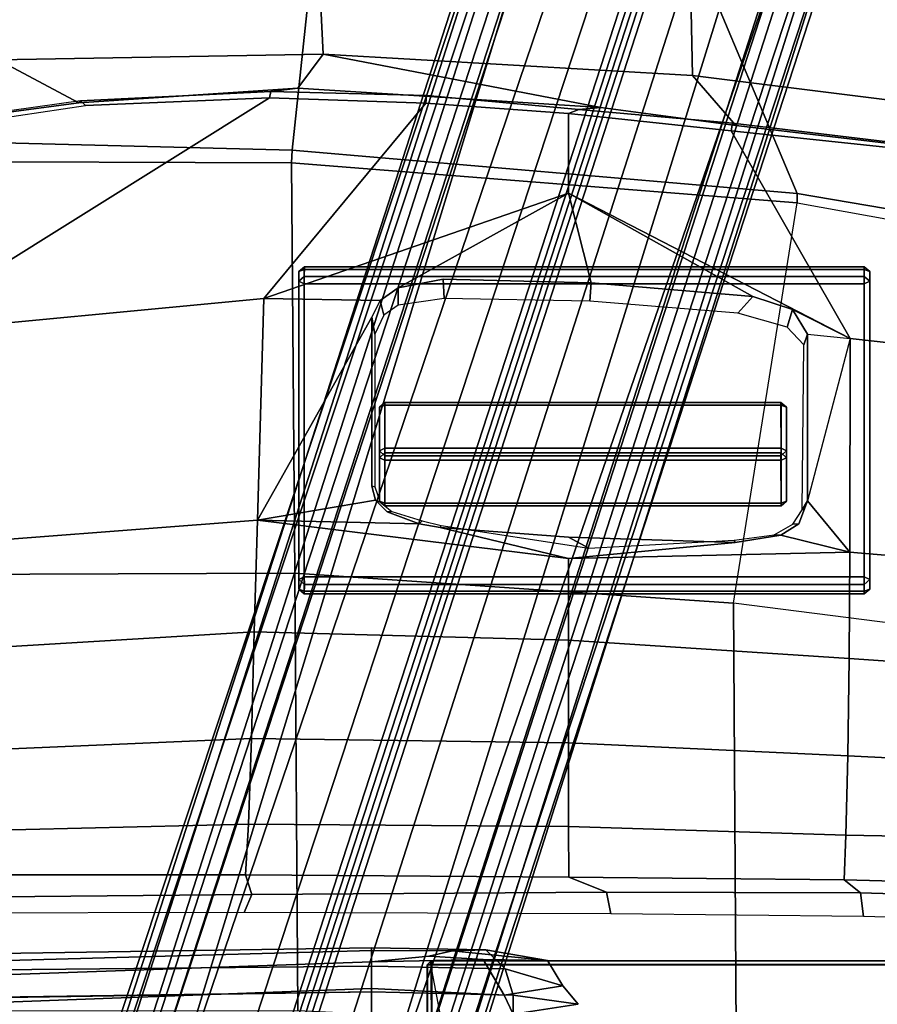
# Model space of a CAD drawing. Units: inches. Extents: x -257 to 197, y -95 to 70.
# Drawn here: x -158 to -154, y 7 to 12 of the extents above; entities that cross this region are included whole.
import ezdxf

# ---------------------------------------------------------------- set-up
doc = ezdxf.new("R2010")
doc.units = ezdxf.units.IN
doc.header["$MEASUREMENT"] = 0
for name, color, linetype in [('SEAT-BASE', 5, 'Continuous'), ('SEAT-FABRIC', 5, 'Continuous'), ('SEAT-FRAME', 5, 'Continuous'), ('SEAT-KNOBS', 5, 'Continuous')]:
    doc.layers.add(name, color=color, linetype=linetype)

# ---------------------------------------------------------------- blocks, each defined once
blk = doc.blocks.new('1SAYL_UPHSMIDBCK_ARMS_1T')
at = {"layer": 'SEAT-BASE'}
for points in [[(-0.225, 2.0353, 6.7636), (-0.1589, 2.0691, 6.9061), (2.4822, 10.2868, 4.4355), (2.4438, 10.2775, 4.308)], [(-0.0657, 2.089, 7.0284), (2.5631, 10.2866, 4.5522), (2.4822, 10.2868, 4.4355), (-0.1589, 2.0691, 6.9061)], [(-0.0657, 2.089, 7.0284), (0.0218, 2.0866, 7.0948), (2.7073, 10.2633, 4.6671), (2.5631, 10.2866, 4.5522)], [(-0.225, 2.0353, 6.7636), (2.4438, 10.2775, 4.308), (2.4549, 10.225, 4.1197), (-0.3107, 1.9184, 6.4002)], [(0.1341, 2.0765, 7.1618), (2.8966, 10.2201, 4.7361), (2.7073, 10.2633, 4.6671), (0.0218, 2.0866, 7.0948)], [(-0.2962, 1.787, 6.0974), (-0.3107, 1.9184, 6.4002), (2.4549, 10.225, 4.1197), (2.5036, 10.1816, 3.9962)], [(0.1341, 2.0765, 7.1618), (0.4074, 2.0181, 7.2363), (3.0905, 10.1678, 4.7875), (2.8966, 10.2201, 4.7361)], [(-0.2962, 1.787, 6.0974), (2.5036, 10.1816, 3.9962), (2.5896, 10.137, 3.9214), (-0.1798, 1.69, 5.9333)], [(0.6351, 1.9545, 7.2625), (3.2842, 10.1077, 4.8004), (3.0905, 10.1678, 4.7875), (0.4074, 2.0181, 7.2363)], [(-0.1153, 1.6582, 5.9064), (-0.1798, 1.69, 5.9333), (2.5896, 10.137, 3.9214), (2.6369, 10.1109, 3.9258)], [(2.6369, 10.1109, 3.9258), (0.0272, 1.5724, 5.915), (-0.1153, 1.6582, 5.9064)], [(3.0656, 9.6227, 4.0182), (0.3294, 1.2162, 5.9789), (0.0272, 1.5724, 5.915), (2.6369, 10.1109, 3.9258)], [(3.4762, 10.0425, 4.7875), (3.2842, 10.1077, 4.8004), (0.6351, 1.9545, 7.2625), (0.8566, 1.8721, 7.2363)], [(3.4762, 10.0425, 4.7875), (0.8566, 1.8721, 7.2363), (1.112, 1.7588, 7.1618), (3.6638, 9.9708, 4.7361)], [(3.8424, 9.8944, 4.6671), (3.6638, 9.9708, 4.7361), (1.112, 1.7588, 7.1618), (1.2088, 1.701, 7.0948)], [(3.8424, 9.8944, 4.6671), (1.2088, 1.701, 7.0948), (1.2811, 1.6514, 7.0284), (3.9727, 9.8285, 4.5522)], [(4.0383, 9.7812, 4.4355), (3.9727, 9.8285, 4.5522), (1.2811, 1.6514, 7.0284), (1.3448, 1.5805, 6.9061)], [(4.0383, 9.7812, 4.4355), (1.3448, 1.5805, 6.9061), (1.3784, 1.5144, 6.7636), (4.0639, 9.7511, 4.308)], [(4.024, 9.7152, 4.1197), (4.0639, 9.7511, 4.308), (1.3784, 1.5144, 6.7636), (1.379, 1.3694, 6.4002)], [(0.9022, 1.288, 5.915), (0.4484, 1.1776, 5.9789), (3.176, 9.5868, 4.0182), (3.8098, 9.7298, 3.9258)], [(1.0679, 1.2738, 5.9064), (0.9022, 1.288, 5.915), (3.8098, 9.7298, 3.9258), (1.0679, 1.2738, 5.9064)], [(3.8633, 9.7231, 3.9214), (1.1388, 1.2616, 5.9333), (1.0679, 1.2738, 5.9064), (3.8098, 9.7298, 3.9258)], [(3.8633, 9.7231, 3.9214), (3.9592, 9.7087, 3.9962), (1.29, 1.2716, 6.0974), (1.1388, 1.2616, 5.9333)], [(4.024, 9.7152, 4.1197), (1.379, 1.3694, 6.4002), (1.29, 1.2716, 6.0974), (3.9592, 9.7087, 3.9962)], [(0.3294, 1.2162, 5.9789), (3.0656, 9.6227, 4.0182), (3.0932, 9.6057, 3.9883), (0.357, 1.1992, 5.949)], [(0.416, 1.18, 5.949), (0.357, 1.1992, 5.949), (3.0932, 9.6057, 3.9883), (3.1437, 9.5893, 3.9883)], [(3.1437, 9.5893, 3.9883), (3.176, 9.5868, 4.0182), (0.4484, 1.1776, 5.9789), (0.416, 1.18, 5.949)]]:
    blk.add_3dface(points, dxfattribs=at)
at = {"layer": 'SEAT-FABRIC'}
for points in [[(-0.4774, 9.8706, 17.9498), (1.4777, 9.8428, 17.9663), (1.5115, 9.133, 16.9137), (-0.0982, 9.105, 16.8678)], [(-0.5338, 8.7057, 18.835), (1.3582, 8.6583, 18.876), (1.4785, 9.7899, 18.1709), (-0.4827, 9.8113, 18.1491)], [(3.3272, 9.6655, 17.8433), (3.3412, 9.0272, 16.8951), (1.5115, 9.133, 16.9137), (1.4777, 9.8428, 17.9663)], [(3.8584, 8.4441, 18.7364), (3.362, 9.6239, 18.064), (1.4785, 9.7899, 18.1709), (1.3582, 8.6583, 18.876)], [(3.3272, 9.6655, 17.8433), (3.3373, 9.6869, 17.9711), (6.0264, 9.2716, 17.6075), (6.0018, 9.2673, 17.4877)], [(3.3272, 9.6655, 17.8433), (6.0018, 9.2673, 17.4877), (5.8771, 8.7106, 16.6897), (3.3412, 9.0272, 16.8951)], [(3.362, 9.6239, 18.064), (6.0305, 9.2183, 17.683), (6.0264, 9.2716, 17.6075), (3.3373, 9.6869, 17.9711)], [(6.1342, 8.0568, 18.4975), (6.0305, 9.2183, 17.683), (3.362, 9.6239, 18.064), (3.8584, 8.4441, 18.7364)], [(1.3858, 8.9659, 16.8238), (0.3021, 8.8922, 16.7674), (-0.0982, 9.105, 16.8678), (1.5115, 9.133, 16.9137)], [(1.9611, 8.9288, 16.821), (1.3858, 8.9659, 16.8238), (1.5115, 9.133, 16.9137), (2.8874, 8.8693, 16.8166)], [(3.5552, 8.78, 16.7815), (2.8874, 8.8693, 16.8166), (1.5115, 9.133, 16.9137), (3.3412, 9.0272, 16.8951)], [(-0.5917, 8.7734, 16.7083), (-0.0982, 9.105, 16.8678), (0.3021, 8.8922, 16.7674), (-0.5917, 8.7734, 16.7083)], [(4.3158, 8.6908, 16.7393), (3.5552, 8.78, 16.7815), (3.3412, 9.0272, 16.8951), (5.8771, 8.7106, 16.6897)], [(-0.5532, 8.6029, 18.861), (1.3558, 8.5959, 18.8843), (1.3582, 8.6583, 18.876), (-0.5338, 8.7057, 18.835)], [(3.8588, 8.3968, 18.7536), (3.8584, 8.4441, 18.7364), (1.3582, 8.6583, 18.876), (1.3558, 8.5959, 18.8843)], [(1.3558, 8.5959, 18.8843), (-0.5532, 8.6029, 18.861), (-0.8163, 6.5566, 18.2788), (1.3723, 6.5648, 18.4042)], [(1.3558, 8.5959, 18.8843), (1.3723, 6.5648, 18.4042), (3.5433, 6.4163, 18.3822), (3.8588, 8.3968, 18.7536)], [(3.8588, 8.3968, 18.7536), (6.1179, 7.9891, 18.513), (6.1342, 8.0568, 18.4975), (3.8584, 8.4441, 18.7364)], [(3.5433, 6.4163, 18.3822), (3.8588, 8.3968, 18.7536), (6.1179, 7.9891, 18.513), (5.705, 6.1403, 18.2422)], [(1.3864, 4.3993, 17.9649), (1.3723, 6.5648, 18.4042), (-0.8163, 6.5566, 18.2788), (-0.8009, 4.3978, 17.8107)], [(1.3864, 4.3993, 17.9649), (3.5568, 4.2959, 18.0014), (3.5433, 6.4163, 18.3822), (1.3723, 6.5648, 18.4042)], [(5.714, 4.1024, 17.9768), (5.705, 6.1403, 18.2422), (3.5433, 6.4163, 18.3822), (3.5568, 4.2959, 18.0014)]]:
    blk.add_3dface(points, dxfattribs=at)
at = {"layer": 'SEAT-FRAME'}
for points in [[(1.3858, 8.9659, 16.8238), (1.253, 8.9479, 16.6933), (0.3104, 8.9027, 16.6468), (0.3021, 8.8922, 16.7674)], [(0.3104, 8.9027, 16.6468), (1.253, 8.9479, 16.6933), (1.2468, 8.9174, 16.637), (0.3357, 8.8792, 16.5899)], [(2.0234, 8.9288, 16.7091), (2.0212, 8.891, 16.6473), (1.2468, 8.9174, 16.637), (1.253, 8.9479, 16.6933)], [(1.3858, 8.9659, 16.8238), (1.9611, 8.9288, 16.821), (2.0234, 8.9288, 16.7091), (1.253, 8.9479, 16.6933)], [(2.8874, 8.8693, 16.8166), (2.7784, 8.8603, 16.6904), (2.0234, 8.9288, 16.7091), (1.9611, 8.9288, 16.821)], [(2.0234, 8.9288, 16.7091), (2.7784, 8.8603, 16.6904), (2.7261, 8.8392, 16.6366), (2.0212, 8.891, 16.6473)], [(-0.6235, 7.7497, 15.9406), (-0.661, 8.7314, 16.5233), (0.3357, 8.8792, 16.5899), (1.2468, 8.9174, 16.637)], [(-0.661, 8.7314, 16.5233), (0.3357, 8.8792, 16.5899), (0.3104, 8.9027, 16.6468), (-0.6059, 8.7741, 16.588)], [(1.2175, 7.9247, 15.9965), (-0.6235, 7.7497, 15.9406), (1.2468, 8.9174, 16.637), (2.0212, 8.891, 16.6473)], [(-0.5917, 8.7734, 16.7083), (0.3021, 8.8922, 16.7674), (0.3104, 8.9027, 16.6468), (-0.6059, 8.7741, 16.588)], [(1.2175, 7.9247, 15.9965), (2.0212, 8.891, 16.6473), (2.7261, 8.8392, 16.6366), (2.7264, 8.4455, 16.3782)], [(3.5398, 8.7911, 16.6713), (3.5328, 8.7541, 16.6013), (2.7261, 8.8392, 16.6366), (2.7784, 8.8603, 16.6904)], [(2.7264, 8.4455, 16.3782), (2.7261, 8.8392, 16.6366), (3.5328, 8.7541, 16.6013), (4.1218, 7.7267, 15.95)], [(2.8874, 8.8693, 16.8166), (3.5552, 8.78, 16.7815), (3.5398, 8.7911, 16.6713), (2.7784, 8.8603, 16.6904)], [(3.5398, 8.7911, 16.6713), (4.2936, 8.7012, 16.6177), (4.3594, 8.6669, 16.565), (3.5328, 8.7541, 16.6013)], [(4.3158, 8.6908, 16.7393), (4.2936, 8.7012, 16.6177), (3.5398, 8.7911, 16.6713), (3.5552, 8.78, 16.7815)], [(5.3256, 7.5925, 15.8856), (4.1218, 7.7267, 15.95), (3.5328, 8.7541, 16.6013), (4.3594, 8.6669, 16.565)], [(1.8832, 7.9767, 16.0436), (1.7942, 7.9142, 16.0108), (1.2175, 7.9247, 15.9965), (2.7264, 8.4455, 16.3782)], [(2.1065, 8.019, 16.0708), (1.8832, 7.9767, 16.0436), (2.7264, 8.4455, 16.3782), (2.8393, 8.0014, 16.0838)], [(3.8358, 7.87, 16.0329), (3.6389, 7.9345, 16.0686), (2.7264, 8.4455, 16.3782), (4.1218, 7.7267, 15.95)], [(2.8393, 8.0014, 16.0838), (2.7264, 8.4455, 16.3782), (3.6389, 7.9345, 16.0686)], [(2.1065, 8.019, 16.0708), (2.1105, 7.9241, 16.1288), (1.8842, 7.8906, 16.1012), (1.8832, 7.9767, 16.0436)], [(2.1065, 8.019, 16.0708), (2.8393, 8.0014, 16.0838), (2.8328, 7.9112, 16.2136), (2.1105, 7.9241, 16.1288)], [(3.6389, 7.9345, 16.0686), (3.5652, 7.8511, 16.1302), (2.8328, 7.9112, 16.2136), (2.8393, 8.0014, 16.0838)], [(1.7942, 7.9142, 16.0108), (1.8832, 7.9767, 16.0436), (1.8842, 7.8906, 16.1012), (1.8119, 7.8414, 16.0737)], [(-0.6235, 7.7497, 15.9406), (1.2175, 7.9247, 15.9965), (1.1863, 6.8265, 15.4558), (-0.5791, 6.6916, 15.4097)], [(1.1863, 6.8265, 15.4558), (1.2175, 7.9247, 15.9965), (1.7942, 7.9142, 16.0108), (1.7534, 7.8322, 15.9545)], [(1.7942, 7.9142, 16.0108), (1.8119, 7.8414, 16.0737), (1.7685, 7.747, 16.0202), (1.7534, 7.8322, 15.9545)], [(3.6389, 7.9345, 16.0686), (3.8358, 7.87, 16.0329), (3.8105, 7.782, 16.0934), (3.5652, 7.8511, 16.1302)], [(3.9101, 7.747, 15.9589), (3.8919, 7.6941, 16.0411), (3.8105, 7.782, 16.0934), (3.8358, 7.87, 16.0329)], [(3.9101, 7.747, 15.9589), (3.8358, 7.87, 16.0329), (4.1218, 7.7267, 15.95), (3.9097, 6.9226, 15.5393)], [(1.7535, 6.9941, 15.5402), (1.7716, 6.9258, 15.5087), (1.1863, 6.8265, 15.4558), (1.7534, 7.8322, 15.9545)], [(1.7534, 7.8322, 15.9545), (1.7685, 7.747, 16.0202), (1.7685, 6.9923, 15.6481), (1.7535, 6.9941, 15.5402)], [(3.9101, 7.747, 15.9589), (3.9097, 6.9226, 15.5393), (3.8833, 6.8776, 15.6267), (3.8919, 7.6941, 16.0411)], [(4.1206, 6.6689, 15.4274), (3.9097, 6.9226, 15.5393), (3.9101, 7.747, 15.9589), (4.1218, 7.7267, 15.95)], [(5.3256, 7.5925, 15.8856), (5.3403, 6.5642, 15.3847), (4.1206, 6.6689, 15.4274), (4.1218, 7.7267, 15.95)], [(1.7535, 6.9941, 15.5402), (1.7685, 6.9923, 15.6481), (1.7941, 6.9159, 15.6129), (1.7716, 6.9258, 15.5087)], [(1.8285, 6.8683, 15.4828), (1.9875, 6.8078, 15.457), (1.1863, 6.8265, 15.4558), (1.7716, 6.9258, 15.5087)], [(1.8285, 6.8683, 15.4828), (1.7716, 6.9258, 15.5087), (1.7941, 6.9159, 15.6129), (1.8515, 6.87, 15.5924)], [(3.8667, 6.8089, 15.4879), (3.9097, 6.9226, 15.5393), (4.1206, 6.6689, 15.4274), (3.7787, 6.753, 15.4617)], [(3.8667, 6.8089, 15.4879), (3.8384, 6.806, 15.5941), (3.8833, 6.8776, 15.6267), (3.9097, 6.9226, 15.5393)], [(-0.557, 6.1706, 15.1417), (-0.5791, 6.6916, 15.4097), (1.1863, 6.8265, 15.4558), (1.1711, 6.2741, 15.1912)], [(2.727, 6.2327, 15.187), (1.1711, 6.2741, 15.1912), (1.1863, 6.8265, 15.4558), (2.7269, 6.6364, 15.3855)], [(2.7269, 6.6364, 15.3855), (1.1863, 6.8265, 15.4558), (1.9875, 6.8078, 15.457), (2.0909, 6.7905, 15.4504)], [(1.8285, 6.8683, 15.4828), (1.8515, 6.87, 15.5924), (2.0018, 6.8229, 15.5726), (1.9875, 6.8078, 15.457)], [(2.0909, 6.7905, 15.4504), (1.9875, 6.8078, 15.457), (2.0018, 6.8229, 15.5726), (2.0958, 6.8004, 15.5635)], [(2.0909, 6.7905, 15.4504), (2.0958, 6.8004, 15.5635), (2.8273, 6.6882, 15.5888), (2.7266, 6.743, 15.4394)], [(2.7266, 6.743, 15.4394), (3.5519, 6.7168, 15.442), (2.7269, 6.6364, 15.3855), (2.0909, 6.7905, 15.4504)], [(3.8667, 6.8089, 15.4879), (3.7787, 6.753, 15.4617), (3.7461, 6.7543, 15.5699), (3.8384, 6.806, 15.5941)], [(3.5519, 6.7168, 15.442), (2.7266, 6.743, 15.4394), (2.8273, 6.6882, 15.5888), (3.5479, 6.7272, 15.5548)], [(3.5519, 6.7168, 15.442), (3.7787, 6.753, 15.4617), (4.1206, 6.6689, 15.4274), (2.7269, 6.6364, 15.3855)], [(3.5519, 6.7168, 15.442), (3.5479, 6.7272, 15.5548), (3.7461, 6.7543, 15.5699), (3.7787, 6.753, 15.4617)], [(2.727, 6.2327, 15.187), (2.7269, 6.6364, 15.3855), (4.1206, 6.6689, 15.4274), (4.1167, 6.1423, 15.1631)], [(5.3433, 6.0576, 15.1247), (4.1167, 6.1423, 15.1631), (4.1206, 6.6689, 15.4274), (5.3403, 6.5642, 15.3847)], [(-0.557, 6.1706, 15.1417), (1.1711, 6.2741, 15.1912), (1.1564, 5.7457, 14.8733), (-0.535, 5.6723, 14.8283)], [(2.727, 6.2327, 15.187), (2.7273, 5.7249, 14.8567), (1.1564, 5.7457, 14.8733), (1.1711, 6.2741, 15.1912)], [(2.727, 6.2327, 15.187), (4.1167, 6.1423, 15.1631), (4.1094, 5.6606, 14.8278), (2.7273, 5.7249, 14.8567)], [(5.3433, 6.0576, 15.1247), (5.3419, 5.5983, 14.7899), (4.1094, 5.6606, 14.8278), (4.1167, 6.1423, 15.1631)], [(-0.5132, 5.282, 14.3959), (-0.535, 5.6723, 14.8283), (1.1564, 5.7457, 14.8733), (1.1418, 5.322, 14.4313)], [(2.7277, 5.3097, 14.4161), (1.1418, 5.322, 14.4313), (1.1564, 5.7457, 14.8733), (2.7273, 5.7249, 14.8567)], [(2.7277, 5.3097, 14.4161), (2.7273, 5.7249, 14.8567), (4.1094, 5.6606, 14.8278), (4.1008, 5.2674, 14.3915)], [(5.2615, 5.2458, 14.3431), (4.1008, 5.2674, 14.3915), (4.1094, 5.6606, 14.8278), (5.3419, 5.5983, 14.7899)], [(-0.5132, 5.282, 14.3959), (1.1418, 5.322, 14.4313), (1.1282, 5.0709, 13.8934), (-0.4933, 5.0701, 13.8935)], [(2.7277, 5.3097, 14.4161), (2.7279, 5.06, 13.8934), (1.1282, 5.0709, 13.8934), (1.1418, 5.322, 14.4313)], [(2.7277, 5.3097, 14.4161), (4.1008, 5.2674, 14.3915), (4.0927, 5.0468, 13.8933), (2.7279, 5.06, 13.8934)], [(5.2615, 5.2458, 14.3431), (5.3402, 5.0124, 13.8933), (4.0927, 5.0468, 13.8933), (4.1008, 5.2674, 14.3915)], [(1.1282, 5.0709, 13.8934), (1.1591, 4.9739, 13.6432), (-0.4549, 4.959, 13.6183), (-0.4933, 5.0701, 13.8935)], [(1.1282, 5.0709, 13.8934), (2.7279, 5.06, 13.8934), (2.9154, 4.9858, 13.6822), (1.1591, 4.9739, 13.6432)], [(4.0927, 5.0468, 13.8933), (4.1736, 4.9825, 13.7015), (2.9154, 4.9858, 13.6822), (2.7279, 5.06, 13.8934)], [(4.0927, 5.0468, 13.8933), (5.3402, 5.0124, 13.8933), (5.4934, 4.9422, 13.7036), (4.1736, 4.9825, 13.7015)], [(-0.4282, 4.8805, 13.5652), (-0.4549, 4.959, 13.6183), (1.1591, 4.9739, 13.6432), (1.1208, 4.8842, 13.5616)], [(2.9361, 4.8777, 13.5557), (1.1208, 4.8842, 13.5616), (1.1591, 4.9739, 13.6432), (2.9154, 4.9858, 13.6822)], [(2.9361, 4.8777, 13.5557), (2.9154, 4.9858, 13.6822), (4.1736, 4.9825, 13.7015), (4.187, 4.8644, 13.5541)], [(5.4608, 4.8259, 13.5578), (4.187, 4.8644, 13.5541), (4.1736, 4.9825, 13.7015), (5.4934, 4.9422, 13.7036)], [(1.752, 4.6405, 13.5397), (1.752, 4.6957, 12.7392), (-1.6142, 4.6032, 12.7985), (-2.7559, 4.4818, 13.5391)], [(1.7519, 4.6182, 11.7336), (-1.6142, 4.5849, 11.8557), (-1.6142, 4.6579, 12.0571), (1.752, 4.71, 11.9369)], [(1.752, 4.6957, 12.7392), (1.752, 4.71, 11.9369), (-1.6142, 4.6579, 12.0571), (-1.6142, 4.6032, 12.7985)], [(1.7519, 4.6182, 11.7336), (1.752, 4.71, 11.9369), (2.3181, 4.6998, 12.1722), (2.4125, 4.6057, 12.0448)], [(1.752, 4.71, 11.9369), (1.752, 4.6957, 12.7392), (2.1523, 4.694, 12.7391), (2.3181, 4.6998, 12.1722)], [(2.1523, 4.694, 12.7391), (1.752, 4.6957, 12.7392), (1.752, 4.6405, 13.5397), (2.0351, 4.6674, 13.2225)], [(2.3047, 4.6514, 13.289), (2.6224, 4.646, 12.743), (2.1523, 4.694, 12.7391), (2.0351, 4.6674, 13.2225)], [(2.6224, 4.646, 12.743), (2.3181, 4.6998, 12.1722), (2.1523, 4.694, 12.7391)], [(2.4125, 4.6057, 12.0448), (2.3181, 4.6998, 12.1722), (2.6224, 4.646, 12.743), (2.6993, 4.5211, 12.7293)], [(1.752, 4.5081, 13.75), (1.752, 4.6405, 13.5397), (-2.7559, 4.4818, 13.5391), (-2.6764, 4.3435, 13.75)], [(2.3047, 4.6514, 13.289), (2.0351, 4.6674, 13.2225), (1.752, 4.6405, 13.5397), (2.3047, 4.6514, 13.289)], [(2.4082, 4.4748, 13.4124), (2.3047, 4.6514, 13.289), (1.752, 4.6405, 13.5397), (1.752, 4.5081, 13.75)], [(2.0286, 4.626, 13.8844), (2.0483, 4.6457, 13.8837), (2.0472, 4.6457, 13.8534), (2.0276, 4.626, 13.8541)], [(2.0496, 4.626, 13.9034), (2.0483, 4.6457, 13.8837), (2.0286, 4.626, 13.8844)], [(2.0459, 4.6263, 13.8338), (2.0472, 4.6457, 13.8534), (6.1007, 4.6457, 13.5821), (6.1, 4.6263, 13.5624)], [(2.0483, 4.6457, 13.8837), (6.1017, 4.6457, 13.6122), (6.1007, 4.6457, 13.5821), (2.0472, 4.6457, 13.8534)], [(2.0496, 4.626, 13.9034), (6.1024, 4.626, 13.6319), (6.1017, 4.6457, 13.6122), (2.0483, 4.6457, 13.8837)], [(2.4082, 4.4748, 13.4124), (2.6993, 4.5211, 12.7293), (2.6224, 4.646, 12.743), (2.3047, 4.6514, 13.289)], [(1.752, 4.4913, 11.7028), (-1.6142, 4.4435, 11.7139), (-1.6142, 4.5849, 11.8557), (1.7519, 4.6182, 11.7336)], [(1.7519, 4.6182, 11.7336), (2.4125, 4.6057, 12.0448), (2.4531, 4.4755, 12.0198), (1.752, 4.4913, 11.7028)], [(2.0462, 4.273, 13.8276), (2.0273, 4.2522, 13.8476), (2.0276, 4.626, 13.8541), (2.0459, 4.6263, 13.8338)], [(2.0286, 4.626, 13.8844), (2.0276, 4.626, 13.8541), (2.0273, 4.2522, 13.8476), (2.0286, 4.0607, 13.8844)], [(2.0496, 4.0607, 13.9034), (2.0496, 4.626, 13.9034), (2.0286, 4.626, 13.8844), (2.0286, 4.0607, 13.8844)], [(2.0462, 4.273, 13.8276), (2.0813, 4.2733, 13.8252), (2.1157, 4.2527, 13.8226), (2.0459, 4.6263, 13.8338)], [(6.0997, 4.1325, 13.5538), (2.1157, 4.2527, 13.8226), (2.0459, 4.6263, 13.8338), (6.1, 4.6263, 13.5624)], [(6.1024, 4.0488, 13.6319), (6.1024, 4.626, 13.6319), (2.0496, 4.626, 13.9034), (2.0496, 4.0607, 13.9034)], [(2.4125, 4.6057, 12.0448), (2.6993, 4.5211, 12.7293), (2.7745, 4.4308, 12.7729), (2.4531, 4.4755, 12.0198)], [(1.752, 4.3541, 13.75), (1.752, 4.5081, 13.75), (-2.6764, 4.3435, 13.75), (-2.6772, 4.226, 13.75)], [(1.752, 4.4913, 11.7028), (1.752, 4.3541, 13.75), (-2.6772, 4.226, 13.75), (-2.3964, 4.4273, 11.7059)], [(2.4082, 4.4748, 13.4124), (1.752, 4.5081, 13.75), (1.752, 4.3541, 13.75), (2.4527, 4.3814, 13.4272)], [(2.4527, 4.3814, 13.4272), (1.752, 4.3541, 13.75), (1.752, 4.4913, 11.7028), (2.4531, 4.4755, 12.0198)], [(2.4082, 4.4748, 13.4124), (2.4527, 4.3814, 13.4272), (2.7745, 4.4308, 12.7729), (2.6993, 4.5211, 12.7293)], [(2.4527, 4.3814, 13.4272), (2.4531, 4.4755, 12.0198), (2.7745, 4.4308, 12.7729)]]:
    blk.add_3dface(points, dxfattribs=at)
at = {"layer": 'SEAT-KNOBS'}
for points in [[(1.3913, 8.057, 16.2771), (1.391, 8.0089, 16.3772), (1.4185, 8.0333, 16.3888), (1.4188, 8.0813, 16.2887)], [(1.391, 8.0089, 16.3772), (1.3913, 8.057, 16.2771), (1.3913, 6.5326, 15.5563), (1.391, 6.4858, 15.657)], [(1.4185, 8.0675, 16.2517), (1.3913, 8.057, 16.2771), (1.4188, 8.0813, 16.2887), (1.4185, 8.0675, 16.2517)], [(1.4185, 8.0675, 16.2517), (1.4185, 6.5456, 15.532), (1.3913, 6.5326, 15.5563), (1.3913, 8.057, 16.2771)], [(1.4188, 8.0813, 16.2887), (4.1907, 8.0813, 16.2887), (4.191, 8.0675, 16.2517), (1.4185, 8.0675, 16.2517)], [(1.4188, 8.0813, 16.2887), (1.4185, 8.0333, 16.3888), (4.191, 8.0333, 16.3888), (4.1907, 8.0813, 16.2887)], [(1.4185, 6.5456, 15.532), (1.4185, 8.0675, 16.2517), (4.191, 8.0675, 16.2517), (4.191, 6.5456, 15.532)], [(4.1907, 8.0813, 16.2887), (4.2183, 8.057, 16.2771), (4.191, 8.0675, 16.2517)], [(4.191, 8.0333, 16.3888), (4.2185, 8.0089, 16.3772), (4.2183, 8.057, 16.2771), (4.1907, 8.0813, 16.2887)], [(4.2183, 6.5326, 15.5563), (4.191, 6.5456, 15.532), (4.191, 8.0675, 16.2517), (4.2183, 8.057, 16.2771)], [(4.2183, 6.5326, 15.5563), (4.2183, 8.057, 16.2771), (4.2185, 8.0089, 16.3772), (4.2185, 6.4858, 15.657)], [(1.4185, 8.0333, 16.3888), (1.391, 8.0089, 16.3772), (1.4185, 7.9965, 16.4019)], [(1.391, 6.4858, 15.657), (1.4185, 6.4746, 15.6822), (1.4185, 7.9965, 16.4019), (1.391, 8.0089, 16.3772)], [(4.191, 7.9965, 16.4019), (4.191, 8.0333, 16.3888), (1.4185, 8.0333, 16.3888), (1.4185, 7.9965, 16.4019)], [(4.191, 7.9965, 16.4019), (1.4185, 7.9965, 16.4019), (1.4185, 6.4746, 15.6822), (4.191, 6.4746, 15.6822)], [(4.191, 7.9965, 16.4019), (4.2185, 8.0089, 16.3772), (4.191, 8.0333, 16.3888), (4.191, 7.9965, 16.4019)], [(4.191, 7.9965, 16.4019), (4.191, 6.4746, 15.6822), (4.2185, 6.4858, 15.657), (4.2185, 8.0089, 16.3772)], [(1.7906, 7.3852, 15.2563), (1.7903, 7.1355, 15.7828), (1.8178, 7.1598, 15.7944), (1.8181, 7.4096, 15.2679)], [(1.8178, 7.3958, 15.2309), (1.7906, 7.3852, 15.2563), (1.8181, 7.4096, 15.2679), (1.8178, 7.3958, 15.2309)], [(1.8181, 7.4096, 15.2679), (3.7791, 7.4096, 15.2679), (3.7794, 7.3958, 15.2309), (1.8178, 7.3958, 15.2309)], [(1.8181, 7.4096, 15.2679), (1.8178, 7.1598, 15.7944), (3.7794, 7.1598, 15.7944), (3.7791, 7.4096, 15.2679)], [(3.7791, 7.4096, 15.2679), (3.8067, 7.3852, 15.2563), (3.7794, 7.3958, 15.2309)], [(3.7794, 7.1598, 15.7944), (3.8069, 7.1355, 15.7828), (3.8067, 7.3852, 15.2563), (3.7791, 7.4096, 15.2679)], [(1.7903, 7.1355, 15.7828), (1.7906, 7.3852, 15.2563), (1.7906, 7.1699, 15.1545), (1.7903, 6.9214, 15.6816)], [(1.8178, 7.3958, 15.2309), (1.8178, 7.1828, 15.1302), (1.7906, 7.1699, 15.1545), (1.7906, 7.3852, 15.2563)], [(1.8178, 7.1828, 15.1302), (1.8178, 7.3958, 15.2309), (3.7794, 7.3958, 15.2309), (3.7794, 7.1828, 15.1302)], [(3.8067, 7.1699, 15.1545), (3.7794, 7.1828, 15.1302), (3.7794, 7.3958, 15.2309), (3.8067, 7.3852, 15.2563)], [(3.8067, 7.1699, 15.1545), (3.8067, 7.3852, 15.2563), (3.8069, 7.1355, 15.7828), (3.8069, 6.9214, 15.6816)], [(1.8178, 6.8971, 15.6701), (1.7903, 6.9214, 15.6816), (1.7906, 7.1699, 15.1545), (1.8181, 7.1455, 15.143)], [(1.8181, 7.1455, 15.143), (1.7906, 7.1699, 15.1545), (1.8178, 7.1828, 15.1302)], [(3.7794, 7.1828, 15.1302), (3.7791, 7.1455, 15.143), (1.8181, 7.1455, 15.143), (1.8178, 7.1828, 15.1302)], [(3.7794, 7.1828, 15.1302), (3.8067, 7.1699, 15.1545), (3.7791, 7.1455, 15.143), (3.7794, 7.1828, 15.1302)], [(3.8067, 7.1699, 15.1545), (3.8069, 6.9214, 15.6816), (3.7794, 6.8971, 15.6701), (3.7791, 7.1455, 15.143)], [(1.8178, 7.1598, 15.7944), (1.7903, 7.1355, 15.7828), (1.8178, 7.1231, 15.8075)], [(1.7903, 6.9214, 15.6816), (1.8178, 6.9102, 15.7068), (1.8178, 7.1231, 15.8075), (1.7903, 7.1355, 15.7828)], [(3.7794, 7.1231, 15.8075), (3.7794, 7.1598, 15.7944), (1.8178, 7.1598, 15.7944), (1.8178, 7.1231, 15.8075)], [(3.7794, 6.8971, 15.6701), (1.8178, 6.8971, 15.6701), (1.8181, 7.1455, 15.143), (3.7791, 7.1455, 15.143)], [(3.7794, 7.1231, 15.8075), (1.8178, 7.1231, 15.8075), (1.8178, 6.9102, 15.7068), (3.7794, 6.9102, 15.7068)], [(3.7794, 7.1231, 15.8075), (3.8069, 7.1355, 15.7828), (3.7794, 7.1598, 15.7944), (3.7794, 7.1231, 15.8075)], [(3.7794, 7.1231, 15.8075), (3.7794, 6.9102, 15.7068), (3.8069, 6.9214, 15.6816), (3.8069, 7.1355, 15.7828)], [(1.8178, 6.9102, 15.7068), (1.7903, 6.9214, 15.6816), (1.8178, 6.8971, 15.6701), (1.8178, 6.9102, 15.7068)], [(1.8178, 6.8971, 15.6701), (3.7794, 6.8971, 15.6701), (3.7794, 6.9102, 15.7068), (1.8178, 6.9102, 15.7068)], [(3.7794, 6.8971, 15.6701), (3.8069, 6.9214, 15.6816), (3.7794, 6.9102, 15.7068)], [(1.4185, 6.4614, 15.6455), (1.391, 6.4858, 15.657), (1.3913, 6.5326, 15.5563), (1.4188, 6.5082, 15.5448)], [(1.4188, 6.5082, 15.5448), (1.3913, 6.5326, 15.5563), (1.4185, 6.5456, 15.532)], [(4.191, 6.5456, 15.532), (4.1907, 6.5082, 15.5448), (1.4188, 6.5082, 15.5448), (1.4185, 6.5456, 15.532)], [(4.191, 6.5456, 15.532), (4.2183, 6.5326, 15.5563), (4.1907, 6.5082, 15.5448), (4.191, 6.5456, 15.532)], [(4.2183, 6.5326, 15.5563), (4.2185, 6.4858, 15.657), (4.191, 6.4614, 15.6455), (4.1907, 6.5082, 15.5448)], [(1.4185, 6.4746, 15.6822), (1.391, 6.4858, 15.657), (1.4185, 6.4614, 15.6455), (1.4185, 6.4746, 15.6822)], [(4.191, 6.4614, 15.6455), (1.4185, 6.4614, 15.6455), (1.4188, 6.5082, 15.5448), (4.1907, 6.5082, 15.5448)], [(4.191, 6.4614, 15.6455), (4.2185, 6.4858, 15.657), (4.191, 6.4746, 15.6822)], [(1.4185, 6.4614, 15.6455), (4.191, 6.4614, 15.6455), (4.191, 6.4746, 15.6822), (1.4185, 6.4746, 15.6822)]]:
    blk.add_3dface(points, dxfattribs=at)

msp = doc.modelspace()

# ---------------------------------------------------------------- block references
msp.add_blockref('1SAYL_UPHSMIDBCK_ARMS_1T', (-158.4277, 2.3611))

doc.saveas('drawing.dxf')
